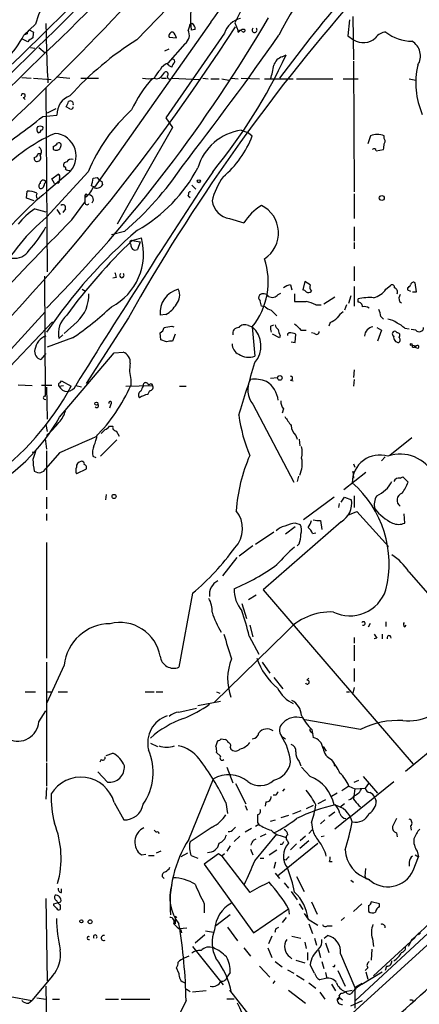
# Model space of a CAD drawing. Extents: x 0 to 857, y 1016 to 1902.
# Drawn here: x 240 to 293, y 1698 to 1826 of the extents above; entities that cross this region are included whole.
import ezdxf

# ---------------------------------------------------------------- set-up
doc = ezdxf.new("R2010")
doc.units = 0
doc.header["$MEASUREMENT"] = 0
doc.layers.add('MAIN', color=5, linetype='CONTINUOUS')

msp = doc.modelspace()

# ---------------------------------------------------------------- linework, layer by layer
at = {"layer": 'MAIN'}
for p, q in [((275.59, 1839.9481), (268.5627, 1825.8088)), ((255.778, 1823.6074), (263.652, 1831.7354)), ((283.972, 1826.6554), (284.0567, 1820.9828)), ((242.57, 1825.6394), (241.046, 1824.2001)), ((265.43, 1825.8934), (250.2747, 1804.3881)), ((262.636, 1825.3854), (262.4667, 1824.8774)), ((268.5627, 1825.8088), (268.986, 1824.7928)), ((283.5487, 1826.2321), (283.2947, 1824.1154)), ((241.4693, 1824.3694), (241.046, 1824.2001)), ((241.808, 1824.8774), (242.316, 1824.6234)), ((267.208, 1824.4541), (259.588, 1813.4474)), ((260.0113, 1823.9461), (260.9427, 1823.8614)), ((263.398, 1824.9621), (262.89, 1824.8774)), ((268.986, 1824.7928), (269.4093, 1824.8774)), ((268.986, 1824.6234), (268.986, 1824.7928)), ((269.494, 1824.7928), (269.24, 1824.8774)), ((283.2947, 1824.1154), (284.0567, 1823.6074)), ((241.554, 1823.3534), (240.8767, 1823.6921)), ((241.8927, 1822.5914), (242.4853, 1822.5068)), ((242.9933, 1822.5914), (243.84, 1821.9141)), ((262.0433, 1823.0994), (259.842, 1820.5594)), ((259.4187, 1822.1681), (260.0113, 1822.4221)), ((274.7433, 1821.4061), (275.2513, 1821.6601)), ((260.0113, 1820.2208), (259.9267, 1820.3901)), ((284.0567, 1820.8134), (284.1413, 1803.7954)), ((240.792, 1818.6968), (241.9773, 1818.6121)), ((245.2793, 1818.7814), (247.0573, 1818.6121)), ((259.1647, 1819.0354), (259.4187, 1819.3741)), ((242.316, 1818.6121), (244.602, 1818.4428)), ((248.4967, 1818.6121), (250.7827, 1818.6121)), ((258.064, 1818.6121), (257.556, 1818.3581)), ((258.9953, 1818.6121), (259.6727, 1818.6121)), ((260.35, 1818.6121), (263.9907, 1818.4428)), ((264.414, 1818.6121), (265.0913, 1818.5274)), ((265.43, 1818.5274), (266.5307, 1818.5274)), ((266.8693, 1818.5274), (267.8007, 1818.3581)), ((268.1393, 1818.6121), (268.986, 1818.5274)), ((269.4093, 1818.6121), (271.78, 1818.5274)), ((272.4573, 1818.5274), (276.1827, 1818.5274)), ((276.606, 1818.5274), (281.3473, 1818.5274)), ((282.702, 1818.5274), (284.6493, 1818.5274)), ((291.338, 1818.5274), (292.1847, 1818.3581)), ((243.9247, 1817.3421), (244.094, 1793.3814)), ((240.9613, 1816.0721), (241.2153, 1815.8181)), ((247.0573, 1814.6328), (246.5493, 1814.8868)), ((243.5013, 1813.6168), (245.364, 1813.7861)), ((245.1947, 1814.6328), (244.094, 1814.0401)), ((259.588, 1813.4474), (260.4347, 1812.1774)), ((260.4347, 1812.1774), (253.238, 1799.5621)), ((269.4093, 1811.8388), (270.3407, 1811.5001)), ((270.3407, 1811.5001), (270.8487, 1811.0768)), ((286.258, 1811.0768), (285.9193, 1810.0608)), ((288.036, 1810.7381), (288.036, 1811.0768)), ((244.856, 1809.7221), (244.856, 1809.2988)), ((242.9087, 1808.7908), (243.332, 1808.7908)), ((287.02, 1809.1294), (287.9513, 1809.2988)), ((249.428, 1806.4201), (244.0093, 1800.4934)), ((246.8033, 1806.1661), (244.0093, 1803.7954)), ((244.6867, 1805.4888), (245.5333, 1806.0814)), ((245.0253, 1804.8961), (244.6867, 1805.4888)), ((245.0253, 1804.8961), (245.618, 1804.9808)), ((245.7027, 1805.5734), (245.618, 1804.9808)), ((250.2747, 1804.3881), (249.8513, 1804.5574)), ((250.1053, 1805.5734), (250.6133, 1805.6581)), ((250.6133, 1805.6581), (250.8673, 1805.3194)), ((251.206, 1805.1501), (251.2907, 1804.7268)), ((262.9747, 1804.6421), (263.4827, 1804.1341)), ((241.3847, 1802.9488), (241.4693, 1803.8801)), ((249.0047, 1803.0334), (249.3433, 1803.3721)), ((249.174, 1803.5414), (249.3433, 1803.3721)), ((262.4667, 1803.2874), (262.7207, 1803.0334)), ((284.1413, 1803.5414), (284.1413, 1800.3241)), ((242.4007, 1802.6101), (241.3847, 1802.9488)), ((247.3113, 1800.1548), (249.0047, 1802.4408)), ((249.0047, 1803.0334), (249.0047, 1802.4408)), ((242.4853, 1801.5941), (243.9247, 1801.1708)), ((245.364, 1801.5094), (245.7873, 1800.8321)), ((246.4647, 1801.5941), (246.126, 1801.0861)), ((267.8853, 1800.3241), (269.748, 1799.7314)), ((254.1693, 1798.6308), (252.476, 1798.2074)), ((284.1413, 1799.2234), (284.1413, 1797.3608)), ((255.1853, 1797.4454), (256.3707, 1797.7841)), ((255.1853, 1797.4454), (256.2013, 1797.2761)), ((256.2013, 1797.2761), (255.8627, 1796.2601)), ((284.1413, 1797.1914), (284.1413, 1796.3448)), ((284.1413, 1794.0588), (284.1413, 1792.1961)), ((243.7553, 1792.7888), (243.84, 1777.1254)), ((253.0687, 1792.6194), (252.6453, 1792.5348)), ((277.7067, 1792.1114), (277.4527, 1791.0108)), ((278.384, 1791.6881), (277.7067, 1792.1114)), ((292.2693, 1790.7568), (292.1, 1791.9421)), ((248.666, 1791.0954), (249.0893, 1790.8414)), ((274.2353, 1790.4181), (274.574, 1790.5874)), ((275.844, 1791.6881), (276.0133, 1791.0108)), ((276.352, 1790.5028), (276.352, 1789.4868)), ((284.1413, 1791.4341), (284.1413, 1788.8941)), ((288.29, 1791.0954), (288.8827, 1791.6034)), ((291.084, 1791.2648), (291.084, 1791.0108)), ((291.084, 1791.0108), (291.5073, 1790.8414)), ((291.7613, 1790.7568), (292.2693, 1790.7568)), ((281.6013, 1790.0794), (280.162, 1789.1481)), ((283.718, 1790.2488), (283.3793, 1789.2328)), ((284.6493, 1789.4021), (284.6493, 1789.8254)), ((290.068, 1789.4868), (290.322, 1789.3174)), ((243.84, 1788.1321), (211.6667, 1753.2494)), ((272.542, 1788.8094), (272.034, 1788.8941)), ((273.304, 1788.3861), (274.066, 1787.6241)), ((279.146, 1789.0634), (279.8233, 1789.0634)), ((283.1253, 1789.0634), (282.8713, 1788.3861)), ((244.7713, 1786.8621), (236.8127, 1778.4801)), ((247.9887, 1786.8621), (246.2953, 1785.3381)), ((254.6773, 1787.3701), (249.174, 1778.8188)), ((259.588, 1787.7934), (258.826, 1787.7088)), ((281.0087, 1786.7774), (280.8393, 1786.2694)), ((287.6127, 1787.5394), (287.9513, 1787.2008)), ((258.9107, 1784.4914), (258.826, 1785.4228)), ((260.35, 1786.2694), (260.604, 1786.1848)), ((270.3407, 1786.3541), (270.8487, 1786.1848)), ((270.8487, 1786.1848), (271.1873, 1782.3748)), ((273.2193, 1786.2694), (273.6427, 1786.4388)), ((275.6747, 1785.4228), (275.4207, 1785.2534)), ((277.1987, 1785.7614), (277.876, 1785.7614)), ((278.9767, 1785.3381), (278.5533, 1785.4228)), ((287.1047, 1786.1001), (287.6973, 1785.7614)), ((287.6973, 1785.7614), (287.1893, 1784.3221)), ((289.7293, 1785.4228), (289.56, 1785.5921)), ((290.7453, 1786.0154), (291.338, 1785.9308)), ((292.1847, 1785.7614), (291.592, 1785.8461)), ((247.396, 1784.7454), (244.094, 1783.5601)), ((245.618, 1784.6608), (246.126, 1785.1688)), ((259.6727, 1784.2374), (258.9107, 1784.4914)), ((260.7733, 1785.2534), (260.4347, 1784.3221)), ((274.4047, 1784.7454), (273.4733, 1785.2534)), ((274.4893, 1785.0841), (274.4047, 1784.7454)), ((275.4207, 1785.2534), (275.4207, 1785.0841)), ((275.9287, 1784.2374), (276.4367, 1784.1528)), ((276.4367, 1784.1528), (276.5213, 1785.2534)), ((245.7027, 1774.4161), (252.8147, 1782.7981)), ((252.8147, 1782.7981), (254, 1782.8828)), ((291.6767, 1783.8141), (292.2693, 1783.7294)), ((291.7613, 1783.5601), (292.0153, 1783.5601)), ((292.2693, 1783.7294), (292.0153, 1783.5601)), ((292.4387, 1783.3908), (292.0153, 1783.5601)), ((243.9247, 1782.7134), (243.2473, 1781.9514)), ((284.1413, 1780.5968), (284.0567, 1779.5808)), ((245.7873, 1778.9034), (245.9567, 1779.1574)), ((245.9567, 1779.1574), (247.2267, 1778.4801)), ((255.016, 1779.3268), (255.016, 1778.5648)), ((273.2193, 1779.4961), (274.1507, 1779.5808)), ((275.844, 1779.2421), (276.1827, 1779.1574)), ((284.1413, 1779.3268), (284.0567, 1778.4801)), ((240.284, 1778.6494), (242.1467, 1778.5648)), ((244.6867, 1778.5648), (243.332, 1778.5648)), ((244.0093, 1778.3108), (244.094, 1774.1621)), ((245.618, 1778.4801), (246.2107, 1778.5648)), ((247.8193, 1778.5648), (248.5813, 1778.3954)), ((254.3387, 1778.4801), (257.81, 1778.5648)), ((257.2173, 1777.3794), (257.4713, 1777.8874)), ((257.6407, 1778.8188), (257.81, 1778.5648)), ((261.366, 1778.4801), (262.2127, 1778.4801)), ((243.6707, 1776.7868), (243.9247, 1776.7021)), ((243.84, 1777.5488), (243.84, 1777.1254)), ((252.3913, 1776.1094), (252.222, 1775.6014)), ((270.9333, 1776.1094), (276.2673, 1765.9494)), ((274.9127, 1775.5168), (274.7433, 1774.9241)), ((243.9247, 1773.4848), (244.094, 1772.5534)), ((252.222, 1773.2308), (252.6453, 1773.2308)), ((253.0687, 1772.6381), (253.492, 1771.9608)), ((243.84, 1771.6221), (244.0093, 1770.2674)), ((251.0367, 1769.3361), (253.1533, 1771.4528)), ((276.5213, 1772.0454), (276.6907, 1771.5374)), ((276.9447, 1771.5374), (277.0293, 1770.6908)), ((291.6767, 1771.7068), (288.798, 1769.4208)), ((242.1467, 1769.8441), (242.57, 1769.9288)), ((244.0093, 1770.0134), (244.0093, 1764.9334)), ((245.7027, 1769.7594), (243.9247, 1767.7274)), ((250.0207, 1769.3361), (250.444, 1769.1668)), ((288.2053, 1769.2514), (287.6973, 1768.7434)), ((249.174, 1767.6428), (247.904, 1767.0501)), ((283.972, 1767.3888), (284.0567, 1766.4574)), ((284.0567, 1768.3201), (284.226, 1767.8968)), ((276.86, 1766.7114), (276.6907, 1766.0341)), ((285.6653, 1767.2194), (282.7867, 1764.9334)), ((290.1527, 1766.4574), (290.4913, 1766.6268)), ((290.4913, 1766.6268), (291.1687, 1765.9494)), ((244.0093, 1764.0021), (244.0093, 1762.4781)), ((251.7987, 1764.3408), (251.714, 1763.6634)), ((281.5167, 1764.0021), (277.5373, 1761.0388)), ((282.448, 1763.3248), (282.8713, 1764.0021)), ((282.8713, 1764.0021), (283.8027, 1763.6634)), ((284.1413, 1764.1714), (284.1413, 1762.6474)), ((282.194, 1763.1554), (282.1093, 1762.6474)), ((244.0093, 1761.8008), (244.0093, 1760.9541)), ((279.7387, 1760.9541), (279.908, 1759.7688)), ((283.2947, 1761.6314), (284.48, 1762.1394)), ((284.48, 1762.1394), (288.6287, 1757.5674)), ((290.7453, 1760.6154), (290.6607, 1761.8008)), ((282.448, 1760.7848), (272.288, 1751.8948)), ((276.4367, 1760.1074), (275.1667, 1759.1761)), ((276.5213, 1760.6154), (277.114, 1760.4461)), ((273.6427, 1759.4301), (271.272, 1757.8214)), ((278.7227, 1759.2608), (279.146, 1759.3454)), ((244.0093, 1758.0754), (244.0093, 1743.0048)), ((270.9333, 1757.6521), (269.1553, 1756.2974)), ((276.9447, 1757.9061), (276.6907, 1757.6521)), ((268.8167, 1756.1281), (266.954, 1753.7574)), ((291.2533, 1754.2654), (296.672, 1748.0848)), ((263.0593, 1751.4714), (261.2813, 1741.8194)), ((271.3567, 1751.2174), (270.3407, 1750.6248)), ((272.288, 1751.8948), (291.846, 1729.2041)), ((269.494, 1750.1168), (270.0867, 1748.1694)), ((270.51, 1747.3228), (270.9333, 1745.7988)), ((286.004, 1747.0688), (286.258, 1747.5768)), ((288.29, 1747.7461), (288.29, 1747.1534)), ((290.7453, 1747.0688), (290.9147, 1747.3228)), ((275.2513, 1746.3914), (265.8533, 1737.2474)), ((270.4253, 1745.8834), (271.6953, 1743.5128)), ((284.1413, 1745.7141), (284.1413, 1744.9521)), ((287.1047, 1745.6294), (286.766, 1745.5448)), ((287.782, 1746.1374), (287.782, 1745.5448)), ((284.1413, 1744.6981), (284.1413, 1742.6661)), ((244.0093, 1742.4968), (244.0093, 1729.5428)), ((246.2953, 1742.0734), (244.0093, 1737.0781)), ((272.1187, 1742.4968), (273.1347, 1741.0574)), ((273.6427, 1740.4648), (274.828, 1739.0254)), ((277.9607, 1740.1261), (278.2147, 1740.3801)), ((284.1413, 1741.6501), (284.1413, 1739.9568)), ((284.1413, 1739.1948), (283.972, 1738.4328)), ((241.2153, 1738.6021), (242.57, 1738.6021)), ((244.0093, 1738.6021), (244.6867, 1738.6021)), ((245.5333, 1738.6021), (246.7187, 1738.6021)), ((256.8787, 1738.6021), (258.064, 1738.6021)), ((258.318, 1738.6021), (259.1647, 1738.6021)), ((266.192, 1738.6021), (266.6153, 1738.4328)), ((283.1253, 1738.6021), (283.5487, 1738.6021)), ((263.7367, 1736.8241), (266.7, 1737.4168)), ((242.9933, 1734.7074), (243.9247, 1736.1468)), ((261.2813, 1735.9774), (263.5673, 1736.4854)), ((284.988, 1733.6914), (277.7067, 1734.9614)), ((274.6587, 1732.8448), (275.1667, 1732.5061)), ((324.0193, 1733.2681), (278.384, 1691.6968)), ((278.5533, 1733.3528), (278.8073, 1733.1834)), ((278.638, 1733.6914), (278.8073, 1732.6754)), ((290.83, 1728.2728), (296.3333, 1732.8448)), ((257.556, 1731.9134), (258.4873, 1731.4901)), ((266.1073, 1731.4901), (266.3613, 1732.2521)), ((266.7847, 1732.5061), (267.2927, 1732.4214)), ((267.97, 1731.4054), (268.0547, 1731.1514)), ((280.0773, 1731.4901), (280.5007, 1730.8974)), ((251.7987, 1730.3048), (252.6453, 1730.6434)), ((266.7, 1730.2201), (266.192, 1730.7281)), ((244.0093, 1729.3734), (244.0093, 1726.3254)), ((251.1213, 1729.7968), (250.952, 1729.4581)), ((276.9447, 1729.5428), (277.1987, 1728.9501)), ((281.5167, 1729.0348), (281.7707, 1728.9501)), ((251.968, 1726.8334), (250.698, 1728.1881)), ((267.5467, 1728.7808), (268.3087, 1726.7488)), ((277.2833, 1728.7808), (278.384, 1727.5954)), ((285.3267, 1727.5954), (287.1893, 1725.3941)), ((262.5513, 1719.3828), (265.7687, 1727.2568)), ((268.6473, 1726.6641), (270.002, 1724.0394)), ((283.464, 1726.3254), (282.5327, 1725.7328)), ((283.464, 1722.1768), (289.306, 1726.9181)), ((283.464, 1726.3254), (284.226, 1725.9868)), ((284.1413, 1726.8334), (284.734, 1727.0874)), ((286.004, 1726.6641), (285.5807, 1726.0714)), ((244.0093, 1726.1561), (243.9247, 1724.6321)), ((273.9813, 1725.1401), (273.558, 1725.1401)), ((274.828, 1725.6481), (275.082, 1725.9868)), ((281.94, 1725.3941), (281.178, 1724.9708)), ((284.226, 1725.9868), (285.5807, 1726.0714)), ((252.8147, 1724.2088), (254.0847, 1721.9228)), ((267.3773, 1724.2088), (267.6313, 1722.7694)), ((269.9173, 1723.7854), (270.1713, 1723.1928)), ((272.6267, 1724.2934), (272.542, 1723.7008)), ((278.8073, 1723.7854), (277.876, 1723.3621)), ((280.416, 1724.5474), (279.4, 1724.0394)), ((282.8713, 1724.0394), (282.2787, 1723.5314)), ((284.734, 1723.7854), (284.988, 1723.6161)), ((286.8507, 1724.8014), (287.02, 1724.3781)), ((286.8507, 1724.8014), (287.02, 1724.3781)), ((275.59, 1722.5154), (274.574, 1722.1768)), ((277.1987, 1723.1081), (276.098, 1722.6848)), ((281.6013, 1722.9388), (280.8393, 1722.3461)), ((271.6953, 1721.3301), (271.272, 1721.0761)), ((271.526, 1721.5841), (271.6953, 1721.3301)), ((273.2193, 1721.7534), (273.8967, 1721.9228)), ((278.5533, 1721.5841), (278.7227, 1720.6528)), ((280.3313, 1721.9228), (279.7387, 1721.4148)), ((283.464, 1722.1768), (281.6013, 1720.7374)), ((291.5073, 1721.1608), (291.592, 1720.5681)), ((258.572, 1720.3988), (258.6567, 1720.1448)), ((265.5993, 1720.9914), (262.7207, 1719.0441)), ((268.3933, 1720.7374), (268.6473, 1720.9914)), ((270.764, 1720.8221), (269.9173, 1720.3141)), ((271.1873, 1716.5888), (274.066, 1720.0601)), ((272.6267, 1720.0601), (271.8647, 1719.7214)), ((274.4893, 1719.8908), (275.2513, 1719.6368)), ((278.7227, 1720.6528), (278.2147, 1720.1448)), ((289.6447, 1720.2294), (289.7293, 1719.7214)), ((269.24, 1719.8061), (268.478, 1719.1288)), ((271.018, 1719.2981), (271.3567, 1719.4674)), ((274.1507, 1714.6414), (279.4, 1718.8748)), ((274.7433, 1718.7054), (274.4893, 1718.7054)), ((275.4207, 1719.2134), (275.59, 1718.8748)), ((276.606, 1718.7901), (275.844, 1718.0281)), ((278.2147, 1719.2134), (277.0293, 1718.1974)), ((277.7913, 1719.8061), (277.114, 1719.2134)), ((280.2467, 1719.8061), (279.8233, 1719.7214)), ((256.3707, 1717.3508), (256.9633, 1717.4354)), ((258.9107, 1717.8588), (258.318, 1717.6048)), ((262.382, 1717.6048), (261.5353, 1717.0968)), ((266.446, 1717.5201), (264.5833, 1716.1654)), ((266.8693, 1717.1814), (266.446, 1717.5201)), ((267.208, 1717.5201), (266.8693, 1717.1814)), ((267.97, 1718.5361), (267.5467, 1717.8588)), ((270.5947, 1718.1128), (270.9333, 1717.3508)), ((273.05, 1717.3508), (274.066, 1718.0281)), ((292.1, 1717.3508), (292.5233, 1717.0968)), ((292.354, 1717.8588), (292.5233, 1717.0968)), ((257.302, 1717.2661), (258.064, 1717.2661)), ((262.89, 1717.2661), (263.7367, 1716.9274)), ((264.5833, 1716.1654), (271.018, 1707.1908)), ((266.8693, 1717.1814), (270.51, 1712.4401)), ((271.8647, 1716.9274), (272.3727, 1716.9274)), ((273.8967, 1716.4194), (273.6427, 1715.5728)), ((275.2513, 1716.6734), (274.9127, 1716.7581)), ((280.924, 1716.5041), (281.2627, 1716.5041)), ((291.338, 1716.4194), (291.338, 1715.9114)), ((291.846, 1715.3188), (292.5233, 1717.0968)), ((273.812, 1714.9801), (274.4047, 1714.3028)), ((285.5807, 1714.5568), (285.6653, 1715.5728)), ((259.08, 1714.5568), (259.334, 1714.3028)), ((274.9973, 1713.7101), (275.59, 1713.0328)), ((276.606, 1714.5568), (277.622, 1712.6094)), ((283.718, 1714.0488), (284.0567, 1713.7948)), ((285.9193, 1714.2181), (286.1733, 1714.1334)), ((245.9567, 1712.4401), (245.9567, 1712.9481)), ((275.9287, 1712.6094), (276.6907, 1711.5088)), ((299.2967, 1712.2708), (284.3107, 1698.3854)), ((243.9247, 1711.6781), (244.094, 1700.9254)), ((244.9407, 1711.0008), (245.872, 1711.2548)), ((244.9407, 1710.7468), (244.9407, 1711.0008)), ((245.2793, 1711.4241), (245.4487, 1711.1701)), ((264.5833, 1711.0008), (264.5833, 1709.8154)), ((276.9447, 1711.0008), (277.4527, 1710.2388)), ((278.5533, 1711.2548), (279.3153, 1709.6461)), ((285.1573, 1711.0008), (284.0567, 1709.9848)), ((287.4433, 1711.0008), (286.3427, 1711.2548)), ((287.4433, 1710.5774), (287.4433, 1711.0008)), ((245.7873, 1710.8314), (245.7873, 1710.2388)), ((271.018, 1707.1908), (275.59, 1710.3234)), ((275.59, 1710.3234), (275.6747, 1709.6461)), ((277.622, 1709.7308), (278.13, 1708.9688)), ((286.004, 1710.7468), (286.004, 1709.9848)), ((260.7733, 1709.3921), (260.9427, 1709.1381)), ((260.7733, 1709.3921), (260.7733, 1708.3761)), ((267.97, 1709.5614), (266.1073, 1708.1221)), ((275.2513, 1709.2228), (274.7433, 1708.5454)), ((278.13, 1708.9688), (279.4, 1708.2068)), ((278.2147, 1708.3761), (278.7227, 1707.1061)), ((282.448, 1708.7994), (282.8713, 1709.2228)), ((261.366, 1707.7834), (262.2973, 1707.8681)), ((261.5353, 1707.6141), (261.62, 1707.1908)), ((264.7527, 1707.4448), (265.7687, 1707.2754)), ((267.6313, 1707.9528), (268.9013, 1706.1748)), ((273.9813, 1707.7834), (274.32, 1707.9528)), ((280.67, 1708.1221), (281.2627, 1708.1221)), ((292.7773, 1707.1908), (292.5233, 1706.9368)), ((264.668, 1706.9368), (263.398, 1705.8361)), ((273.3887, 1706.7674), (272.9653, 1705.7514)), ((276.0133, 1706.7674), (277.1987, 1706.5134)), ((277.7067, 1706.0054), (277.876, 1705.1588)), ((278.9767, 1706.5134), (279.2307, 1705.5821)), ((280.2467, 1706.5134), (280.67, 1706.8521)), ((280.416, 1705.9208), (280.8393, 1704.6508)), ((286.512, 1706.4288), (286.6813, 1705.4128)), ((286.6813, 1701.6028), (292.1, 1706.5981)), ((291.6767, 1706.3441), (291.1687, 1705.4128)), ((263.0593, 1705.4128), (267.0387, 1700.4174)), ((269.748, 1705.2434), (270.5947, 1704.1428)), ((272.8807, 1705.2434), (273.3887, 1703.9734)), ((278.0453, 1704.6508), (278.0453, 1703.6348)), ((279.4847, 1704.9894), (279.7387, 1703.9734)), ((282.3633, 1704.4814), (284.226, 1700.0788)), ((286.4273, 1705.0741), (286.3427, 1703.6348)), ((262.5513, 1704.1428), (261.9587, 1703.8888)), ((273.812, 1703.4654), (274.7433, 1702.7881)), ((275.7593, 1704.0581), (276.0133, 1703.8041)), ((276.5213, 1703.6348), (277.7067, 1703.2961)), ((279.908, 1703.4654), (280.162, 1702.5341)), ((261.2813, 1701.9414), (260.9427, 1702.6188)), ((267.97, 1702.0261), (267.5467, 1701.4334)), ((271.78, 1702.8728), (273.1347, 1701.4334)), ((275.4207, 1702.3648), (276.2673, 1701.9414)), ((278.9767, 1701.9414), (278.384, 1703.0421)), ((280.416, 1702.0261), (280.5853, 1701.2641)), ((282.0247, 1702.2801), (282.956, 1700.2481)), ((285.1573, 1700.5021), (287.782, 1702.1108)), ((285.9193, 1702.6188), (285.5807, 1702.2801)), ((285.6653, 1702.1108), (285.9193, 1701.1794)), ((288.3747, 1702.8728), (288.2053, 1702.2801)), ((244.7713, 1701.6028), (242.062, 1698.3854)), ((273.558, 1700.5868), (273.812, 1700.9254)), ((276.606, 1701.6874), (277.622, 1701.0948)), ((278.2147, 1700.6714), (279.146, 1699.9941)), ((280.416, 1701.2641), (279.654, 1701.0948)), ((243.9247, 1700.2481), (244.0093, 1693.1361)), ((262.2127, 1699.9094), (262.7207, 1699.5708)), ((264.8373, 1699.6554), (263.0593, 1699.4861)), ((267.8853, 1699.7401), (274.7433, 1690.9348)), ((275.59, 1699.7401), (277.7913, 1698.0468)), ((279.654, 1699.4861), (280.3313, 1698.5548)), ((281.178, 1700.5021), (281.686, 1699.6554)), ((282.194, 1698.9781), (282.448, 1699.3168)), ((282.956, 1699.5708), (283.8873, 1699.7401)), ((285.1573, 1700.5868), (284.226, 1700.0788)), ((284.226, 1700.0788), (284.3107, 1699.8248)), ((284.226, 1700.0788), (284.226, 1697.3694)), ((239.268, 1698.8934), (242.062, 1698.3854)), ((241.6387, 1698.0468), (242.062, 1698.3854)), ((242.7393, 1698.7241), (243.9247, 1698.5548)), ((244.7713, 1698.5548), (245.7027, 1698.5548)), ((251.714, 1698.5548), (253.4073, 1698.5548)), ((253.746, 1698.5548), (257.4713, 1698.5548)), ((262.2127, 1698.3854), (258.6567, 1691.1888)), ((268.478, 1698.5548), (267.5467, 1698.5548)), ((281.94, 1698.5548), (282.194, 1698.8088)), ((282.194, 1698.8088), (282.6173, 1698.4701)), ((283.718, 1697.7081), (285.242, 1698.3854)), ((291.7613, 1698.4701), (291.846, 1698.2161))]:
    msp.add_line(p, q, dxfattribs=at)
for centre, radius in [((263.8757, 1805.1743), 0.201), ((287.7396, 1802.9912), 0.3224), ((291.5919, 1783.8988), 0.1197), ((274.4469, 1779.5385), 0.2993), ((250.5032, 1776.1687), 0.2035), ((252.8146, 1764.0868), 0.2677), ((248.551, 1708.6906), 0.201), ((249.6819, 1708.6471), 0.2517)]:
    msp.add_circle(centre, radius, dxfattribs=at)
for centre, radius, start, end in [((111.1127, 1960.521), 190.6842, 314.182482, 327.650817), ((138.7533, 1935.3459), 154.6285, 312.812969, 330.159803), ((212.9643, 1865.3724), 65.66, 323.039543, 347.012532), ((433.7664, 1700.4959), 198.3623, 134.881579, 143.454782), ((315.3266, 1803.5305), 45.9214, 132.773517, 153.249363), ((-19.6324, 2084.5029), 375.2698, 310.914669, 318.058412), ((271.5272, 1826.3166), 8.7563, 161.391031, 189.460171), ((-147.7425, 2223.2738), 558.7795, 313.320938, 314.929533), ((251.217, 1823.5636), 8.8927, 144.146997, 166.501009), ((470.5196, 1665.6644), 247.7906, 138.807573, 150.582914), ((106.8846, 1923.5543), 192.3669, 315.465557, 329.695249), ((270.0283, 1823.5126), 2.9733, 103.688513, 161.539457), ((34.1324, 1977.0307), 279.3192, 314.07616, 327.097346), ((398.6207, 1826.9674), 154.701, 180.460479, 183.315874), ((262.9324, 1825.4277), 0.2994, 81.878017, 188.121983), ((262.6149, 1825.0256), 0.7857, 355.364144, 62.746832), ((271.145, 1824.888), 0.3226, 131.015497, 48.984503), ((226.0662, 1832.5038), 17.1273, 305.310804, 330.999236), ((241.9181, 1824.4371), 0.4539, 104.039305, 188.578205), ((243.2889, 1821.7458), 2.3652, 116.560718, 137.181071), ((244.1774, 1824.0308), 1.9535, 162.340474, 184.974823), ((260.4606, 1824.1383), 0.4886, 83.100413, 203.160103), ((259.3161, 1823.4562), 1.6763, 13.988163, 44.129898), ((-105.648, 2091.2682), 464.4363, 322.275757, 324.897768), ((261.2946, 1824.2171), 1.3453, 303.816459, 29.394642), ((268.9435, 1824.9199), 0.2995, 278.157154, 351.842846), ((269.6633, 1824.5812), 0.3902, 49.385964, 130.614036), ((269.7057, 1824.835), 0.2158, 191.273495, 11.33076), ((285.3269, 1825.6508), 2.406, 238.13446, 311.95075), ((288.3555, 1822.9217), 1.7029, 92.204279, 146.508694), ((291.5599, 1828.5354), 5.0986, 230.108963, 271.312651), ((1237.5167, 801.0402), 1425.8496, 134.1694495, 136.4382284), ((278.2708, 1787.8051), 42.2816, 122.139098, 137.580829), ((290.5673, 1821.5092), 2.2252, 327.248374, 60.094792), ((-1341.4506, 3434.0874), 2261.0283, 313.4773917, 314.5182967), ((213.4206, 1849.8528), 67.9549, 320.272242, 335.488625), ((275.3217, 1819.7272), 1.7758, 109.009408, 160.997744), ((260.4691, 1818.7738), 1.8925, 109.351197, 150.252866), ((259.8561, 1820.4606), 0.0998, 98.121983, 315.040607), ((217.8206, 1735.4411), 94.6977, 63.313593, 63.542722), ((261.605, 1819.7274), 1.2961, 134.987497, 165.524183), ((260.4911, 1820.8134), 0.2602, 319.410647, 102.519254), ((265.5037, 1821.3042), 8.2001, 340.206488, 353.00377), ((302.63, 1817.9994), 10.4489, 167.250298, 203.273543), ((261.5485, 1817.014), 3.8335, 135.250475, 155.362339), ((258.4027, 1819.3742), 0.834, 246.038209, 336.02914), ((259.588, 1819.1201), 0.3053, 303.684862, 123.684862), ((260.096, 1818.8379), 0.3399, 175.240558, 318.363661), ((271.4541, 1806.7816), 18.0678, 139.451056, 154.838811), ((257.302, 1821.9974), 3.47, 257.314663, 282.685337), ((240.9674, 1816.3322), 0.2602, 268.656516, 181.343484), ((247.9707, 1813.8828), 2.6085, 110.497687, 182.124511), ((77.3637, 1899.9155), 189.3506, 333.316974, 333.546117), ((247.1256, 1815.2702), 0.3779, 339.978038, 128.953399), ((247.2267, 1814.8304), 0.2602, 229.39393, 12.519254), ((186.6092, 1884.5377), 90.9202, 303.580044, 308.736269), ((270.6779, 1797.4552), 23.0636, 132.48545, 157.126109), ((243.3936, 1811.9397), 0.6545, 150.489651, 222.194781), ((243.1626, 1811.6274), 0.7194, 61.913927, 118.079046), ((243.3038, 1812.0927), 0.2601, 257.454468, 40.620402), ((253.8615, 1791.3925), 21.8519, 113.608914, 139.537121), ((242.951, 1811.7964), 0.2993, 261.875312, 8.143638), ((244.8847, 1808.445), 2.9789, 310.093939, 85.662514), ((270.4296, 1804.9285), 6.9852, 98.398991, 163.365729), ((258.5437, 1815.8384), 13.1942, 310.079125, 338.845324), ((287.147, 1809.0863), 2.18, 65.933436, 114.066564), ((244.517, 1810.8233), 1.1522, 287.110772, 323.960562), ((245.6181, 1809.8915), 0.3052, 326.289107, 123.710893), ((245.2158, 1809.8385), 0.6664, 290.455419, 349.941222), ((286.0899, 1809.8914), 1.9535, 342.340475, 4.974822), ((287.7819, 1810.3995), 0.4234, 306.878017, 53.113861), ((242.3159, 1808.8756), 0.5988, 278.140927, 351.859073), ((242.7817, 1808.2405), 0.4827, 285.254078, 37.87186), ((242.6248, 1809.0173), 0.7213, 318.225944, 59.278721), ((245.3219, 1810.4427), 1.2351, 247.839382, 275.892458), ((286.7358, 1809.1234), 0.2843, 1.209443, 141.912942), ((242.7604, 1808.1345), 0.3891, 157.594233, 292.405767), ((246.6341, 1807.2667), 0.4234, 90.013532, 216.848245), ((247.2833, 1807.2947), 0.7602, 74.949147, 148.660111), ((245.364, 1805.7427), 0.3787, 333.441716, 63.441716), ((246.38, 1806.8858), 0.1527, 303.700477, 123.700477), ((246.9303, 1807.2662), 0.6886, 227.459909, 280.627833), ((1185.0241, 1197.1548), 1102.9009, 146.4667575, 148.1859418), ((226.7645, 1830.6081), 42.1138, 310.596838, 326.064023), ((246.0639, 1816.1706), 19.9437, 299.427598, 332.391386), ((243.4165, 1804.5574), 0.4232, 126.84553, 233.14635), ((243.5596, 1804.9094), 0.3971, 23.136059, 181.919246), ((243.2376, 1804.6454), 0.4331, 260.04183, 359.563444), ((244.2209, 1804.5998), 0.5518, 122.463229, 175.603684), ((-4.0216, 1868.5654), 261.8176, 345.84916, 346.078343), ((250.5397, 1805.1116), 0.8438, 239.018778, 332.870148), ((293.3566, 1889.8997), 94.6529, 243.327125, 243.556335), ((274.2506, 1800.5321), 8.8974, 144.151355, 166.493697), ((271.7144, 1769.9906), 43.7074, 129.336714, 142.077762), ((241.7231, 1801.8472), 2.0487, 60.26275, 97.116344), ((243.3322, 1803.2874), 0.6828, 150.262404, 209.730309), ((249.47, 1803.1605), 0.4823, 127.851024, 195.278039), ((247.0706, 1805.7292), 3.3178, 305.657524, 336.158321), ((249.5068, 1802.7866), 0.6079, 314.91336, 105.602312), ((262.0858, 1803.5837), 0.4825, 322.120851, 15.271781), ((262.7887, 1803.4216), 0.3742, 87.457235, 129.382066), ((246.126, 1801.7465), 0.3714, 335.774365, 133.155907), ((249.2693, 1802.3879), 0.2698, 168.694232, 334.422546), ((268.2663, 1802.9911), 2.6941, 188.130102, 261.869898), ((275.971, 1795.7944), 7.3638, 122.319617, 147.680383), ((270.2757, 1798.426), 3.9987, 303.063753, 63.914266), ((247.7047, 1793.7315), 9.4373, 123.57725, 141.842535), ((715.2901, 1341.3358), 655.377, 135.5662517, 136.9798007), ((260.3649, 1780.7758), 25.6181, 129.67545, 151.605859), ((229.3165, 1807.4551), 16.7678, 317.724311, 330.598802), ((299.1035, 1748.31), 66.4757, 130.577456, 145.974353), ((303.597, 1746.3037), 70.4213, 133.429202, 143.987456), ((248.8855, 1795.7), 7.7699, 297.522767, 15.558768), ((255.1324, 1797.1808), 0.2698, 78.694232, 244.441701), ((255.6086, 1796.8104), 0.6061, 167.903922, 294.785044), ((239.8884, 1797.2583), 2.1306, 260.097793, 329.452238), ((263.3775, 1792.1272), 9.5463, 321.502165, 17.985125), ((422.3339, 1835.3081), 174.5653, 193.92564, 194.154823), ((253.8306, 1792.8909), 0.2909, 125.597218, 54.386767), ((291.8883, 1791.6175), 0.3875, 56.88812, 169.502061), ((244.8283, 1790.3244), 4.6878, 312.389942, 2.18099), ((261.9867, 1788.0193), 3.1759, 104.403351, 185.610605), ((259.621, 1790.3107), 1.7603, 318.664343, 26.473345), ((272.2957, 1789.7099), 0.8091, 34.149649, 129.594322), ((276.3301, 1789.3825), 2.3563, 101.905565, 126.980293), ((277.41, 1790.4599), 0.5526, 32.502209, 85.567893), ((278.1658, 1791.1899), 0.5211, 236.212351, 318.033217), ((279.3153, 1791.434), 0.9653, 164.738635, 217.87186), ((286.0188, 1792.6891), 2.7746, 283.814368, 324.942679), ((289.0944, 1791.3706), 0.3147, 340.349851, 132.282263), ((289.2567, 1790.749), 0.5329, 332.482832, 75.437022), ((290.7879, 1791.9842), 0.778, 292.371723, 337.628278), ((257.5977, 1791.1384), 3.8923, 300.752962, 329.247038), ((272.2288, 1789.9976), 0.5605, 143.195522, 229.492942), ((102.6538, 1746.9151), 174.5047, 13.919645, 14.148868), ((273.4491, 1791.0471), 1.0069, 241.281451, 321.338414), ((277.114, 2170.4864), 381.0004, 269.885409, 270.114592), ((277.1992, 1785.3403), 4.2014, 62.395041, 80.729815), ((286.1734, 1783.815), 6.2006, 85.301584, 104.228979), ((284.6635, 1788.8236), 0.5787, 358.593886, 91.406114), ((290.8769, 1789.8827), 0.9006, 143.524537, 206.078517), ((222.1916, 1821.458), 44.5317, 304.470871, 312.848585), ((273.7096, 1790.0137), 1.6774, 225.886457, 256.006836), ((284.0157, 1786.0564), 2.4565, 122.329512, 147.670488), ((285.4538, 1787.6665), 1.1623, 56.890992, 100.498837), ((283.7607, 1786.9893), 3.8911, 8.127395, 22.379735), ((248.599, 1785.3605), 3.062, 129.921769, 193.209341), ((488.4502, 1997.8595), 299.354, 224.885395, 225.114578), ((280.0912, 1789.2471), 2.6346, 290.380163, 314.566345), ((288.1024, 1784.5336), 2.7035, 53.002943, 80.598998), ((288.078, 1783.1154), 3.9401, 47.393435, 65.22232), ((258.5239, 1786.1786), 0.8139, 291.787031, 354.465227), ((217.5177, 2040.1806), 257.4986, 279.345898, 279.575085), ((269.0436, 1785.3449), 0.7557, 87.944849, 193.475385), ((269.8569, 1785.4711), 1.0069, 61.281451, 141.338414), ((268.6637, 1783.6853), 3.3199, 319.475828, 48.840863), ((274.7875, 1786.058), 1.5824, 172.322568, 200.362373), ((274.9132, 1786.7778), 1.1522, 197.110772, 233.960562), ((275.7599, 1785.931), 1.527, 183.187323, 213.684864), ((275.6324, 1783.0114), 2.4118, 68.372845, 88.995039), ((279.2384, 1785.5459), 0.3341, 218.450945, 7.948212), ((286.745, 1784.9434), 1.2503, 96.812378, 177.432813), ((289.433, 1785.2957), 0.3225, 66.806076, 246.799076), ((289.7755, 1785.0918), 0.3342, 308.450945, 97.945841), ((292.6322, 1786.1123), 0.5686, 218.101204, 358.770622), ((244.6866, 1782.9109), 2.2231, 110.042338, 171.971225), ((260.2229, 1782.7572), 1.5792, 82.29219, 110.390429), ((289.9886, 1784.8513), 0.6985, 167.758576, 269.565266), ((289.7295, 1784.4915), 0.4232, 306.84553, 53.14635), ((243.4629, 1782.9444), 1.0161, 164.180083, 257.750079), ((253.5404, 1781.5645), 1.3961, 355.024038, 70.779871), ((269.7021, 1783.9654), 1.4782, 179.302298, 244.714295), ((291.592, 1783.6448), 0.1893, 333.421413, 63.421413), ((292.3963, 1783.5813), 0.1951, 282.547914, 130.614036), ((270.3669, 1784.4842), 2.2633, 235.061486, 291.252341), ((49.8602, 1846.0812), 230.5489, 341.956205, 343.739947), ((259.2623, 1780.5567), 4.4208, 168.429538, 196.153152), ((245.7732, 1778.6635), 0.2403, 86.636339, 229.760841), ((256.9605, 1778.5761), 0.3493, 12.114234, 195.95441), ((273.0856, 1777.9624), 2.8401, 151.288107, 220.726459), ((271.1451, 1774.967), 4.3944, 69.120129, 97.195203), ((270.8608, 1776.2236), 3.3974, 6.65624, 56.99706), ((275.8581, 1779.4961), 0.2544, 266.822669, 93.177331), ((216.1377, 1795.0613), 35.2344, 305.251876, 331.926939), ((246.7014, 1778.9707), 1.1893, 204.362619, 340.04447), ((233.7727, 1788.1786), 23.3174, 315.640806, 335.650547), ((256.5189, 1777.316), 0.5396, 115.567878, 221.823085), ((425.7702, 1693.4715), 189.3057, 153.31696, 153.546156), ((215.1113, 1863.4291), 94.6977, 296.457279, 296.686407), ((257.4854, 1778.3037), 0.4165, 268.060145, 38.812316), ((243.7553, 1776.9561), 0.1893, 63.421413, 243.448488), ((252.3067, 1776.2788), 0.1894, 296.537987, 206.565051), ((257.7955, 1774.2336), 3.1985, 100.414759, 121.659608), ((275.9491, 1776.4268), 1.3792, 175.592055, 221.284406), ((243.2104, 1776.0736), 3.3538, 315.879471, 346.009749), ((250.5498, 1775.9189), 0.2414, 217.862488, 52.11877), ((224.3621, 1786.3304), 24.4412, 296.776928, 330.825698), ((291.7692, 1778.0718), 22.952, 188.523174, 202.142868), ((571.8433, 1985.5744), 364.1694, 215.422613, 215.651805), ((237.5611, 1779.7819), 10.0714, 309.810451, 323.128168), ((124.3753, 1899.5534), 179.6055, 314.885409, 315.114591), ((251.2906, 1773.9081), 1.1516, 287.103826, 323.975919), ((253.0875, 1773.0991), 0.4614, 163.41494, 267.66472), ((277.8369, 1773.4325), 1.9118, 183.511651, 226.515408), ((777.2448, 585.5008), 1298.0776, 113.9432448, 114.1724292), ((245.3038, 1772.9097), 5.3664, 335.576457, 351.646883), ((496.4079, 1684.7434), 267.7503, 161.448775, 161.677951), ((252.4765, 1769.7171), 2.4852, 156.933398, 188.81873), ((273.898, 1769.8441), 3.47, 347.314663, 12.685337), ((249.1744, 1768.9131), 6.9431, 180.002476, 192.682135), ((248.5814, 1767.9814), 0.6827, 97.127098, 187.11877), ((248.5954, 1768.3342), 0.3393, 343.071082, 106.912762), ((291.3235, 1760.4607), 22.6602, 156.708382, 175.536776), ((274.0634, 1768.3383), 3.3047, 333.829615, 13.007222), ((287.4938, 1765.8858), 3.6066, 73.070835, 180.333619), ((290.1409, 1764.6593), 4.9419, 26.713342, 108.852543), ((243.0194, 1768.2029), 1.0225, 232.76588, 332.289737), ((248.9197, 1767.4734), 1.1004, 157.370923, 202.624271), ((248.8495, 1767.8545), 0.3874, 326.880041, 79.51391), ((289.9622, 1765.78), 0.7037, 74.292832, 158.832127), ((274.6585, 1755.2776), 14.0449, 346.062995, 48.921529), ((285.3583, 1767.9464), 4.1594, 294.826324, 332.628523), ((285.6938, 1767.9266), 5.821, 324.060697, 340.143371), ((281.0193, 1763.2153), 2.8192, 300.447925, 9.145584), ((288.6888, 1763.0681), 1.9305, 145.143413, 197.79578), ((290.6683, 1763.6052), 0.942, 106.124197, 236.816006), ((265.9968, 1759.9041), 3.5866, 315.676641, 40.304651), ((291.7789, 1766.1921), 6.171, 217.002484, 244.648745), ((276.2477, 1761.4402), 2.3563, 323.019707, 348.094435), ((279.4846, 1763.3231), 2.3826, 253.484793, 276.122164), ((275.202, 1758.6509), 1.5459, 94.452148, 142.152322), ((277.3009, 1755.3059), 5.3664, 98.353117, 114.423543), ((275.6648, 1759.7116), 1.6247, 340.755389, 26.877321), ((276.8999, 1758.4545), 1.9932, 23.861793, 51.891048), ((289.941, 1762.394), 1.952, 245.66706, 294.33294), ((272.9735, 1759.3607), 4.2292, 339.882861, 357.498325), ((241.8425, 1776.6914), 32.9576, 310.072856, 324.168861), ((290.6305, 1740.9183), 21.8691, 130.761142, 139.238858), ((285.455, 1750.6686), 6.8233, 31.812144, 58.185986), ((257.7471, 1777.7557), 27.8426, 292.66938, 305.88163), ((267.2132, 1751.3046), 1.9693, 115.632088, 187.484091), ((272.7701, 1751.9603), 4.2934, 178.614631, 220.26504), ((262.407, 1749.1955), 3.1973, 356.783491, 29.998714), ((283.5801, 1753.507), 4.9782, 244.437146, 341.103911), ((277.5753, 1752.8448), 12.5731, 197.72896, 210.881853), ((242.9162, 1739.907), 28.1508, 12.257138, 19.244268), ((281.0578, 1741.3078), 7.7174, 87.220754, 138.797802), ((252.3162, 1741.4377), 6.0544, 90.089903, 173.972914), ((253.5928, 1742.3362), 5.3139, 9.998361, 104.00617), ((285.3503, 1747.5298), 0.2336, 242.381957, 145.711281), ((290.9723, 1747.4035), 0.4045, 140.386678, 235.854122), ((1071.964, 1998.5311), 843.4875, 197.4111433, 197.6403239), ((413.9468, 1830.566), 152.6537, 213.578079, 213.807241), ((288.699, 1745.6731), 0.2719, 350.749049, 208.158023), ((260.6097, 1743.4875), 1.7982, 187.306408, 291.930394), ((279.3109, 1745.5896), 8.2832, 198.182962, 231.466583), ((274.5708, 1740.3128), 6.9399, 157.932597, 200.126718), ((278.1086, 1741.036), 4.4016, 205.947389, 244.052611), ((278.0299, 1739.8798), 0.2559, 201.169344, 105.693142), ((291.2535, 1740.9724), 6.1431, 262.87267, 330.257432), ((254.6733, 1752.2339), 18.5571, 292.831932, 304.787264), ((274.8445, 1735.3514), 2.4472, 4.751198, 61.470263), ((260.8827, 1731.9558), 3.6894, 107.760172, 193.94321), ((261.3984, 1734.0692), 1.9118, 93.511651, 136.515408), ((276.6469, 1732.8184), 2.5032, 73.256907, 136.605791), ((282.4475, 1737.8859), 5.6662, 204.300685, 227.753859), ((240.236, 1734.9444), 2.7675, 245.735439, 355.087293), ((266.0222, 1723.1385), 12.6895, 109.080774, 131.850047), ((275.6106, 1733.6047), 1.218, 129.977818, 218.600302), ((289.9203, 1724.1603), 10.7317, 86.950032, 117.361355), ((270.8462, 1733.3602), 0.8541, 270.167708, 353.809456), ((272.7593, 1732.4224), 1.3591, 54.009509, 141.52124), ((268.3368, 1728.7314), 7.5423, 5.529028, 33.050396), ((278.7228, 1733.6915), 0.3787, 153.44848, 243.414653), ((278.3989, 1731.0351), 1.6904, 6.829043, 76.018836), ((259.6727, 1734.1992), 2.8142, 248.83678, 291.16322), ((260.4162, 1727.3121), 4.3336, 36.361664, 79.624082), ((264.6271, 1730.9399), 1.5792, 352.29219, 20.390429), ((266.3192, 1732.8022), 0.5517, 274.376403, 327.539959), ((266.9966, 1731.702), 0.778, 22.371722, 67.628278), ((267.6454, 1731.6171), 0.3875, 326.88812, 79.502061), ((268.5706, 1733.5313), 2.4723, 285.709823, 321.671733), ((275.6843, 1730.9344), 0.8458, 351.733858, 73.204075), ((251.333, 1730.0296), 0.3146, 227.717737, 19.650149), ((250.8383, 1727.4846), 3.6391, 23.747477, 60.228169), ((250.5578, 1728.1208), 7.3595, 325.523514, 23.596657), ((266.9117, 1730.0085), 0.2993, 135.013536, 314.986465), ((268.6474, 1731.7158), 0.8184, 223.598957, 316.396215), ((278.2568, 1730.6858), 1.7401, 175.814683, 221.05986), ((281.9426, 1731.522), 1.8871, 188.714076, 246.097319), ((252.1632, 1728.8334), 2.0095, 264.425587, 3.329291), ((238.7159, 1710.5681), 31.7418, 25.450983, 37.477454), ((272.9157, 1729.9698), 2.9727, 284.155915, 350.088041), ((273.7727, 1723.9827), 9.415, 25.384356, 38.136411), ((366.1666, 1729.2041), 84.6501, 179.885408, 180.114592), ((267.7677, 1723.8465), 3.953, 50.989104, 120.377358), ((276.5995, 1722.9149), 5.0091, 10.993186, 69.130018), ((279.21, 1724.6093), 4.5871, 21.96957, 48.011395), ((248.4714, 1722.991), 4.5108, 15.662746, 149.071533), ((271.844, 1729.1106), 2.7071, 234.084662, 311.638285), ((259.7682, 1725.0659), 15.1682, 179.08017, 193.599329), ((274.5322, 1725.0974), 0.5525, 122.502209, 175.567893), ((268.8843, 1718.5654), 11.5517, 27.336325, 38.886925), ((283.0404, 1725.8177), 1.3391, 288.441714, 325.299975), ((622.7945, 1682.9872), 341.2881, 172.76195, 172.991147), ((283.3371, 1726.8756), 1.9899, 293.83678, 336.16322), ((286.3425, 1726.2406), 0.7804, 192.522437, 257.477563), ((285.8771, 1724.5052), 1.0177, 16.921424, 73.078576), ((254.1542, 1724.4394), 2.5176, 268.418086, 348.902073), ((272.7113, 1724.8861), 0.5987, 261.876665, 8.132809), ((286.3742, 1702.3292), 22.0452, 102.278477, 116.301786), ((265.8247, 1726.1041), 13.5073, 340.449753, 350.480007), ((281.0308, 1720.9697), 2.9408, 13.75225, 80.489633), ((279.0125, 1721.7205), 3.4305, 17.803783, 38.800661), ((496.0732, 1893.536), 271.0711, 218.542738, 218.771917), ((285.1464, 1724.3888), 1.8736, 300.194362, 359.672791), ((263.8615, 1724.699), 4.0947, 295.113093, 329.16319), ((525.5258, 1722.0921), 254.0003, 179.885409, 180.114592), ((271.4414, 1723.0658), 0.4732, 280.296185, 26.559637), ((283.1522, 1722.9848), 0.8997, 193.852436, 262.880513), ((284.3377, 1723.5199), 1.9051, 256.324823, 336.799435), ((233.5594, 1716.9345), 12.3412, 344.446738, 21.708904), ((275.4922, 1727.2669), 7.0471, 237.398918, 251.910088), ((266.9609, 1734.1476), 15.439, 295.644566, 308.661837), ((250.2724, 1728.3281), 34.2682, 342.508132, 348.794472), ((543.3905, 1594.5842), 283.981, 153.320357, 153.54954), ((291.2111, 1721.5418), 0.4826, 307.862488, 74.754253), ((257.5886, 1719.029), 2.0735, 115.091847, 234.030931), ((258.4026, 1720.7373), 0.3785, 206.551513, 296.585359), ((265.9569, 1720.3046), 1.5407, 291.866325, 347.662389), ((267.8006, 1721.0763), 0.6828, 262.88227, 330.239505), ((274.9128, 1722.0078), 2.1589, 221.825062, 258.687465), ((274.6949, 1719.8968), 0.8142, 5.539741, 68.198591), ((275.6949, 1719.5686), 0.4488, 114.989129, 232.333315), ((282.0474, 1721.4915), 3.4289, 194.158231, 221.635343), ((289.8629, 1720.9361), 0.7396, 169.088138, 252.841456), ((296.3285, 1717.6923), 4.7425, 140.052738, 158.01934), ((275.6638, 1711.021), 15.5517, 147.47447, 185.385388), ((265.2315, 1718.3861), 2.5956, 165.314862, 205.562996), ((265.0682, 1719.1827), 1.4946, 267.641666, 348.111145), ((101.4937, 1803.6495), 189.3506, 333.316974, 333.546117), ((359.5229, 1676.5148), 94.6976, 153.31362, 153.542749), ((277.3982, 1717.1665), 2.4875, 136.627274, 217.34853), ((275.6444, 1716.0233), 4.9925, 13.413019, 39.716084), ((294.1981, 1719.2041), 2.2826, 173.376241, 216.11134), ((287.161, 1718.2679), 4.2118, 183.263891, 254.055725), ((-491.5084, 2053.7229), 833.885, 335.9239738, 336.1531511), ((275.9716, 1716.3765), 0.7791, 112.400936, 157.599064), ((280.0765, 1716.9276), 0.9474, 333.448472, 10.287538), ((292.1211, 1716.4829), 0.7857, 117.253168, 184.635856), ((259.6564, 1714.5926), 0.5775, 105.374338, 183.554055), ((258.7839, 1716.4615), 1.4964, 298.735138, 331.264862), ((259.3367, 1709.171), 17.3427, 11.15035, 21.963371), ((288.5311, 1716.8588), 3.6551, 226.259289, 335.081877), ((265.5947, 1711.7922), 5.5023, 162.398182, 218.378303), ((260.2822, 1708.2637), 6.1283, 59.440786, 87.782705), ((288.7471, 1723.8235), 27.3553, 202.079619, 207.952989), ((285.6702, 1687.0739), 29.5512, 115.281224, 120.864801), ((259.1238, 1700.9402), 18.952, 29.676485, 42.708604), ((285.877, 1714.5144), 0.2993, 171.856362, 278.124688), ((245.9755, 1712.9011), 0.4614, 163.41494, 267.66472), ((272.4145, 1708.3336), 5.7507, 6.341622, 46.787644), ((-4295.9071, 6825.4059), 6880.0867, 311.76790142, 311.99708439), ((245.4849, 1711.8353), 0.4597, 144.633276, 243.434949), ((245.1989, 1711.4152), 0.6919, 346.596378, 97.381785), ((330.3054, 1795.6632), 119.7487, 224.876984, 225.106133), ((270.1627, 1707.3687), 4.2318, 118.564212, 176.675598), ((285.8939, 1711.1871), 0.4539, 284.039305, 8.578205), ((160.4225, 1625.915), 119.7487, 44.87695, 45.106099), ((245.6179, 1710.5774), 0.3786, 206.565051, 296.578587), ((286.5394, 1710.709), 0.9006, 233.524537, 296.078517), ((287.7458, 1709.8213), 0.8143, 111.805329, 174.446932), ((267.4737, 1709.764), 22.2058, 181.833817, 192.41647), ((260.0678, 1708.6302), 0.5933, 334.644179, 87.275526), ((262.9744, 1710.323), 3.0674, 219.397568, 242.020577), ((190.3335, 1696.7231), 71.8984, 1.324803, 9.327409), ((280.4001, 1708.482), 0.4498, 205.072302, 306.86735), ((289.146, 1707.2422), 2.7568, 157.6297, 197.161101), ((287.782, 1707.9019), 0.4247, 355.434687, 113.492649), ((266.5575, 1736.0358), 38.8918, 310.231246, 316.587154), ((269.8742, 1705.9265), 4.2827, 156.793329, 208.411118), ((146.9042, 1749.8519), 133.8594, 341.45383, 341.683027), ((249.4963, 1706.5135), 0.1972, 59.180791, 300.804325), ((250.3594, 1706.6827), 0.2395, 315, 224.983084), ((251.4631, 1706.5381), 0.3245, 75.432621, 300.809321), ((276.6906, 1705.4127), 1.6439, 145.488246, 235.491118), ((278.68, 1706.0479), 1.2633, 309.568638, 13.561008), ((280.2119, 1704.7348), 2.1663, 353.282437, 77.791636), ((241.7286, 1704.3613), 4.107, 317.80467, 8.796968), ((263.9368, 1703.4424), 1.4793, 81.322154, 130.569787), ((265.2183, 1703.8673), 1.482, 68.200026, 135.56862), ((264.0533, 1700.9907), 4.5856, 41.983219, 68.032464), ((281.9122, 1702.445), 3.5784, 132.716902, 170.39448), ((287.7785, 1705.9793), 2.8695, 302.162003, 332.421405), ((290.2375, 1705.2434), 0.5985, 278.115212, 8.135518), ((259.6721, 1703.4657), 1.527, 326.315136, 356.812677), ((262.8476, 1701.73), 2.3347, 112.379735, 135.001735), ((257.3835, 1697.2347), 10.9719, 11.389507, 37.334667), ((264.5619, 1702.2536), 3.4157, 356.181016, 31.890697), ((286.4082, 1702.9612), 0.5969, 122.3615, 215.005389), ((288.4594, 1703.4654), 0.5986, 261.865837, 8.134163), ((262.4032, 1701.7509), 1.1379, 170.363024, 251.561867), ((280.2325, 1702.2519), 1.2937, 193.888001, 243.43693), ((281.4743, 1702.9574), 0.1527, 213.66924, 33.700477), ((265.6472, 1701.4747), 1.2632, 256.172772, 334.224052), ((266.9328, 1701.5287), 0.6212, 256.207586, 351.176007), ((280.7107, 1699.9358), 1.3606, 32.727636, 102.509167), ((283.5347, 1701.2503), 1.7764, 199.019402, 250.987747), ((282.389, 1700.2729), 0.9579, 273.531189, 312.867946), ((283.5064, 1699.6978), 0.4827, 195.254078, 307.87186), ((286.8287, 1697.2253), 3.6785, 117.024801, 145.348684), ((241.5419, 1699.0326), 0.9906, 220.795783, 275.608144), ((262.4894, 1694.37), 7.3913, 307.159194, 29.831415), ((282.5327, 1698.4701), 0.5987, 171.867191, 278.123335), ((281.9965, 1698.8087), 0.2601, 257.454468, 40.620402), ((291.592, 1783.12), 84.6501, 269.885409, 270.114592)]:
    msp.add_arc(centre, radius, start, end, dxfattribs=at)

doc.saveas('drawing.dxf')
